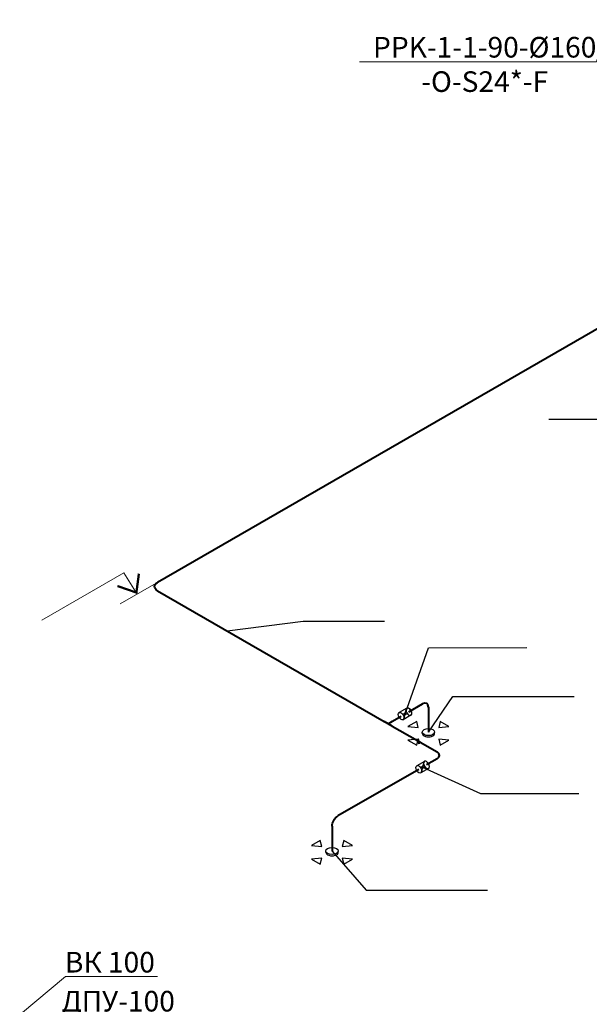
# Model space of a CAD drawing. Units: millimetres. Extents: x -465357 to 1794334, y -124131 to 124209.
# Drawn here: x -362007 to -355110, y -82365 to -70431 of the extents above; entities that cross this region are included whole.
import ezdxf
from ezdxf import colors
from ezdxf.entities.mleader import LeaderData, LeaderLine
from ezdxf.enums import TextEntityAlignment as Align
from ezdxf.math import Vec2, Vec3

# ---------------------------------------------------------------- set-up
doc = ezdxf.new("R2010")
doc.units = ezdxf.units.MM
for name, color, linetype, lineweight in [('1 P Demoud', 184, 'Continuous', 30), ('1 Tabl.TexOV', 255, 'Continuous', 13), ('Надписи ОВиК', 7, 'Continuous', 13)]:
    doc.layers.add(name, color=color, linetype=linetype, lineweight=lineweight)
for name, color, linetype in [('DUCT-V1', 7, 'Continuous'), ('DUCT-V1-COMPONENT-', 7, 'Continuous'), ('DUCT-V1-DEVICE-', 7, 'Continuous'), ('DUCT-V1-DEVICE-ARROW', 7, 'Continuous'), ('DUCT-V1-TEXT', 7, 'Continuous')]:
    doc.layers.add(name, color=color, linetype=linetype)
doc.styles.add('1ОВиК', font='isocpeui.ttf')
doc.styles.add('ЭТО_основной', font='CS_Gost2304.shx', dxfattribs={"width": 0.8})

# ---------------------------------------------------------------- blocks, each defined once
blk = doc.blocks.new('*U988')
at = {"layer": 'DUCT-V1', "color": 162, "linetype": 'Continuous', "lineweight": 40, "extrusion": (0, 0, -1)}
blk.add_ellipse((338290, -40382, 4070), major_axis=(-160, 0), ratio=1, start_param=0, end_param=1.570796, dxfattribs=at)
blk = doc.blocks.new('*U1371')
at = {"layer": 'DUCT-V1-DEVICE-ARROW', "color": 3, "linetype": 'Continuous', "lineweight": -3}
for p, q in [((326224, -49070, 3582), (326299, -49171, 3582)), ((326374, -49070, 3582), (326224, -49070, 3582)), ((326299, -49171, 3582), (326374, -49070, 3582)), ((326124, -49346, 3582), (326023, -49271, 3582)), ((326023, -49271, 3582), (326023, -49421, 3582)), ((326575, -49271, 3582), (326474, -49346, 3582)), ((326575, -49421, 3582), (326575, -49271, 3582)), ((326023, -49421, 3582), (326124, -49346, 3582)), ((326474, -49346, 3582), (326575, -49421, 3582)), ((326299, -49521, 3582), (326224, -49622, 3582)), ((326374, -49622, 3582), (326299, -49521, 3582)), ((326224, -49622, 3582), (326374, -49622, 3582))]:
    blk.add_line(p, q, dxfattribs=at)
blk = doc.blocks.new('*U1372')
at = {"layer": 'DUCT-V1-DEVICE-ARROW', "color": 3, "linetype": 'Continuous', "lineweight": -3}
for p, q in [((323633, -50010, 3582), (323708, -50111, 3582)), ((323783, -50010, 3582), (323633, -50010, 3582)), ((323708, -50111, 3582), (323783, -50010, 3582)), ((323533, -50286, 3582), (323432, -50211, 3582)), ((323432, -50211, 3582), (323432, -50361, 3582)), ((323984, -50211, 3582), (323883, -50286, 3582)), ((323984, -50361, 3582), (323984, -50211, 3582)), ((323432, -50361, 3582), (323533, -50286, 3582)), ((323883, -50286, 3582), (323984, -50361, 3582)), ((323708, -50461, 3582), (323633, -50562, 3582)), ((323783, -50562, 3582), (323708, -50461, 3582)), ((323633, -50562, 3582), (323783, -50562, 3582))]:
    blk.add_line(p, q, dxfattribs=at)
blk = doc.blocks.new('*U1407')
at = {"layer": 'DUCT-V1-TEXT', "color": 7, "linetype": 'Continuous', "lineweight": -3}
for p, q in [((325608, -46593, 4070), (326401, -47098, 4070)), ((326401, -47098, 4070), (327098, -47795, 4070))]:
    blk.add_line(p, q, dxfattribs=at)
at = {"layer": 'DUCT-V1-TEXT', "color": 7, "linetype": 'Continuous', "lineweight": -3, "style": '1ОВиК'}
for s, p in [('Ø125', (326474, -47106, 4134)), ('L=120', (326307, -47272, 3802))]:
    blk.add_text(s, height=250, rotation=315, dxfattribs=at).set_placement(p)
blk = doc.blocks.new('*U1408')
at = {"layer": 'DUCT-V1-COMPONENT-', "color": 6, "linetype": 'Continuous', "lineweight": 30}
for p, q in [((325325, -50251, 4105), (325193, -50251, 4105)), ((325325, -50322, 4035), (325193, -50322, 4035))]:
    blk.add_line(p, q, dxfattribs=at)
at = {"layer": 'DUCT-V1-COMPONENT-', "color": 7, "linetype": 'Continuous', "lineweight": -3}
for p, q in [((325251, -50290, 4066), (325201, -50317, 4039)), ((325267, -50282, 4074), (325317, -50255, 4101))]:
    blk.add_line(p, q, dxfattribs=at)
at = {"layer": 'DUCT-V1-COMPONENT-', "color": 6, "linetype": 'Continuous', "lineweight": 30, "extrusion": (-1, 0, 0)}
blk.add_circle((50286, 4070, -325193), 50, dxfattribs=at)
blk.add_circle((50286, 4070, -325193), 50, dxfattribs=at)
at = {"layer": 'DUCT-V1-COMPONENT-', "color": 6, "linetype": 'Continuous', "lineweight": 30, "extrusion": (1, 0, 0)}
blk.add_circle((-50286, 4070, 325325), 50, dxfattribs=at)
at = {"layer": 'DUCT-V1-COMPONENT-', "color": 7, "linetype": 'Continuous', "lineweight": -3, "extrusion": (0, 0.707107, -0.707107)}
blk.add_circle((-325259, -32680, -38436), 10, dxfattribs=at)
at = {"layer": 'DUCT-V1-COMPONENT-', "color": 6, "linetype": 'Continuous', "lineweight": 30, "extrusion": (-1, 0, 0)}
blk.add_ellipse((325325, -50286, 4070), major_axis=(0, -35.4, -35.4), ratio=1, start_param=0, end_param=3.141593, dxfattribs=at)
blk = doc.blocks.new('*U1409')
at = {"layer": 'DUCT-V1-DEVICE-', "color": 30, "linetype": 'Continuous', "lineweight": -3}
for p, q in [((323655, -50233, 3582), (323655, -50233, 3600)), ((323761, -50339, 3582), (323761, -50339, 3600))]:
    blk.add_line(p, q, dxfattribs=at)
blk.add_circle((323708, -50286, 3600), 75, dxfattribs=at)
blk.add_ellipse((323708, -50286, 3582), major_axis=(-53, 53), ratio=1, start_param=0, end_param=3.141593, dxfattribs=at)
blk = doc.blocks.new('*U1410')
at = {"layer": 'DUCT-V1', "color": 162, "linetype": 'Continuous', "lineweight": 40}
blk.add_line((323708, -50286, 3970), (323708, -50286, 3600), dxfattribs=at)
blk = doc.blocks.new('*U1411')
at = {"layer": 'DUCT-V1', "color": 162, "linetype": 'Continuous', "lineweight": 40, "extrusion": (0, 1, 0)}
blk.add_ellipse((323808, -50286, 3970), major_axis=(-100, 0), ratio=1, start_param=0, end_param=1.570796, dxfattribs=at)
blk = doc.blocks.new('*U1412')
at = {"layer": 'DUCT-V1', "color": 162, "linetype": 'Continuous', "lineweight": 40}
blk.add_line((325193, -50286, 4070), (323808, -50286, 4070), dxfattribs=at)
blk = doc.blocks.new('*U1413')
at = {"layer": 'DUCT-V1', "color": 162, "linetype": 'Continuous', "lineweight": 40}
blk.add_line((325508, -50286, 4070), (325325, -50286, 4070), dxfattribs=at)
blk = doc.blocks.new('*U1414')
at = {"layer": 'DUCT-V1', "color": 162, "linetype": 'Continuous', "lineweight": 40}
blk.add_ellipse((325508, -50186, 4070), major_axis=(0, -100), ratio=1, start_param=0, end_param=1.570796, dxfattribs=at)
blk = doc.blocks.new('*U1415')
at = {"layer": 'DUCT-V1', "color": 162, "linetype": 'Continuous', "lineweight": 40}
for p, q in [((325608, -49416, 4070), (325608, -49276, 4070)), ((325608, -49346, 4070), (325685, -49346, 4070))]:
    blk.add_line(p, q, dxfattribs=at)
blk = doc.blocks.new('*U1416')
at = {"layer": 'DUCT-V1', "color": 162, "linetype": 'Continuous', "lineweight": 40}
blk.add_line((325608, -49416, 4070), (325608, -49847, 4070), dxfattribs=at)
blk = doc.blocks.new('*U1417')
at = {"layer": 'DUCT-V1', "color": 7, "linetype": 'Continuous', "lineweight": 40}
blk.add_line((325590, -49895, 4052), (325625, -49845, 4088), dxfattribs=at)
at = {"layer": 'DUCT-V1', "color": 162, "linetype": 'Continuous', "lineweight": 40}
blk.add_line((325608, -49847, 4070), (325608, -49894, 4070), dxfattribs=at)
blk = doc.blocks.new('*U1418')
at = {"layer": 'DUCT-V1', "color": 162, "linetype": 'Continuous', "lineweight": 40}
blk.add_line((325608, -45399, 4070), (325608, -49276, 4070), dxfattribs=at)
blk = doc.blocks.new('*U1419')
at = {"layer": 'DUCT-V1', "color": 162, "linetype": 'Continuous', "lineweight": 40}
blk.add_line((325608, -49894, 4070), (325608, -50186, 4070), dxfattribs=at)
blk = doc.blocks.new('*U1420')
at = {"layer": 'DUCT-V1-TEXT', "color": 7, "linetype": 'Continuous', "lineweight": -3}
for p, q in [((326299, -49346, 3600), (327287, -48776, 3351)), ((327287, -48776, 3351), (328325, -49815, 3351))]:
    blk.add_line(p, q, dxfattribs=at)
at = {"layer": 'DUCT-V1-TEXT', "color": 7, "linetype": 'Continuous', "lineweight": -3, "style": '1ОВиК'}
for s, p in [('ДПУ-100', (327370, -48786, 3425)), ('L=70', (327179, -48977, 3043))]:
    blk.add_text(s, height=250, rotation=315, dxfattribs=at).set_placement(p)
blk = doc.blocks.new('*U1421')
at = {"layer": 'DUCT-V1-TEXT', "color": 7, "linetype": 'Continuous', "lineweight": -3}
for p, q in [((323708, -50286, 3600), (323418, -51159, 3600)), ((323418, -51159, 3600), (324457, -52197, 3600))]:
    blk.add_line(p, q, dxfattribs=at)
at = {"layer": 'DUCT-V1-TEXT', "color": 7, "linetype": 'Continuous', "lineweight": -3, "style": '1ОВиК'}
for s, p in [('ДПУ-100', (323502, -51168, 3674)), ('L=50', (323311, -51360, 3291))]:
    blk.add_text(s, height=250, rotation=315, dxfattribs=at).set_placement(p)
blk = doc.blocks.new('*U1422')
at = {"layer": 'DUCT-V1-TEXT', "color": 7, "linetype": 'Continuous', "lineweight": -3}
for p, q in [((325259, -50286, 4070), (326638, -49898, 2796)), ((326638, -49898, 2796), (327481, -50741, 2796)), ((325276, -50304, 4070), (325241, -50269, 4070))]:
    blk.add_line(p, q, dxfattribs=at)
at = {"layer": 'DUCT-V1-TEXT', "color": 7, "linetype": 'Continuous', "lineweight": -3, "style": '1ОВиК'}
blk.add_text('ВК 100', height=250, rotation=315, dxfattribs=at).set_placement((326710, -49906, 2860))
blk = doc.blocks.new('*U1423')
at = {"layer": 'DUCT-V1-TEXT', "color": 7, "linetype": 'Continuous', "lineweight": -3}
for p, q in [((325898, -49346, 4070), (325626, -50019, 5526)), ((325880, -49329, 4070), (325915, -49364, 4070)), ((325626, -50019, 5526), (326470, -50862, 5526))]:
    blk.add_line(p, q, dxfattribs=at)
at = {"layer": 'DUCT-V1-TEXT', "color": 7, "linetype": 'Continuous', "lineweight": -3, "style": '1ОВиК'}
blk.add_text('ВК 100', height=250, rotation=315, dxfattribs=at).set_placement((325699, -50027, 5590))
blk = doc.blocks.new('*U1424')
at = {"layer": 'DUCT-V1', "color": 162, "linetype": 'Continuous', "lineweight": 40}
blk.add_line((325685, -49346, 4070), (325832, -49346, 4070), dxfattribs=at)
blk = doc.blocks.new('*U1425')
at = {"layer": 'DUCT-V1-COMPONENT-', "color": 6, "linetype": 'Continuous', "lineweight": 30}
for p, q in [((325964, -49311, 4105), (325832, -49311, 4105)), ((325964, -49382, 4035), (325832, -49382, 4035))]:
    blk.add_line(p, q, dxfattribs=at)
at = {"layer": 'DUCT-V1-COMPONENT-', "color": 7, "linetype": 'Continuous', "lineweight": -3}
for p, q in [((325890, -49351, 4066), (325840, -49377, 4039)), ((325906, -49342, 4074), (325956, -49315, 4101))]:
    blk.add_line(p, q, dxfattribs=at)
at = {"layer": 'DUCT-V1-COMPONENT-', "color": 6, "linetype": 'Continuous', "lineweight": 30, "extrusion": (-1, 0, 0)}
blk.add_circle((49346, 4070, -325832), 50, dxfattribs=at)
blk.add_circle((49346, 4070, -325832), 50, dxfattribs=at)
at = {"layer": 'DUCT-V1-COMPONENT-', "color": 7, "linetype": 'Continuous', "lineweight": -3, "extrusion": (0, 0.707107, -0.707107)}
blk.add_circle((-325898, -32015, -37771), 10, dxfattribs=at)
at = {"layer": 'DUCT-V1-COMPONENT-', "color": 6, "linetype": 'Continuous', "lineweight": 30, "extrusion": (1, 0, 0)}
blk.add_circle((-49346, 4070, 325964), 50, dxfattribs=at)
at = {"layer": 'DUCT-V1-COMPONENT-', "color": 6, "linetype": 'Continuous', "lineweight": 30, "extrusion": (-1, 0, 0)}
blk.add_ellipse((325964, -49346, 4070), major_axis=(0, -35.4, -35.4), ratio=1, start_param=0, end_param=3.141593, dxfattribs=at)
blk = doc.blocks.new('*U1426')
at = {"layer": 'DUCT-V1', "color": 162, "linetype": 'Continuous', "lineweight": 40}
blk.add_line((325964, -49346, 4070), (326199, -49346, 4070), dxfattribs=at)
blk = doc.blocks.new('*U1427')
at = {"layer": 'DUCT-V1', "color": 162, "linetype": 'Continuous', "lineweight": 40, "extrusion": (0, -1, 0)}
blk.add_ellipse((326199, -49346, 3970), major_axis=(100, 0), ratio=1, start_param=0, end_param=1.570796, dxfattribs=at)
blk = doc.blocks.new('*U1428')
at = {"layer": 'DUCT-V1-DEVICE-', "color": 30, "linetype": 'Continuous', "lineweight": -3}
for p, q in [((326246, -49293, 3582), (326246, -49293, 3600)), ((326352, -49399, 3582), (326352, -49399, 3600))]:
    blk.add_line(p, q, dxfattribs=at)
blk.add_circle((326299, -49346, 3600), 75, dxfattribs=at)
blk.add_ellipse((326299, -49346, 3582), major_axis=(-53, 53), ratio=1, start_param=0, end_param=3.141593, dxfattribs=at)
blk = doc.blocks.new('*U1429')
at = {"layer": 'DUCT-V1', "color": 162, "linetype": 'Continuous', "lineweight": 40}
blk.add_line((326299, -49346, 3970), (326299, -49346, 3600), dxfattribs=at)
blk = doc.blocks.new('*U1456')
at = {"layer": 'DUCT-V1-TEXT', "color": 7, "linetype": 'Continuous', "lineweight": -3}
for p, q in [((332881, -46525, 3541), (332032, -45677, 3541)), ((333806, -45640, 4070), (332881, -46525, 3541)), ((333788, -45623, 4070), (333823, -45658, 4070))]:
    blk.add_line(p, q, dxfattribs=at)
at = {"layer": 'DUCT-V1-TEXT', "color": 7, "linetype": 'Continuous', "lineweight": -3, "style": '1ОВиК'}
blk.add_text('ВК 125', height=250, rotation=315, dxfattribs=at).set_placement((332105, -45685, 3605))
blk = doc.blocks.new('*U1463')
at = {"layer": 'DUCT-V1', "color": 162, "linetype": 'Continuous', "lineweight": 40, "extrusion": (0, 0, -1)}
blk.add_ellipse((325733, -45399, 4070), major_axis=(-125, 0), ratio=1, start_param=0, end_param=1.570796, dxfattribs=at)
blk = doc.blocks.new('*U1464')
at = {"layer": 'DUCT-V1', "color": 162, "linetype": 'Continuous', "lineweight": 40}
blk.add_line((333522, -45274, 4070), (325733, -45274, 4070), dxfattribs=at)
blk = doc.blocks.new('*U1511')
for p, q in [((-22.86, 5), (0, 5)), ((0, 5), (0, 0)), ((-4.78, 0), (13.54, 0))]:
    blk.add_line(p, q)
at = {"const_width": 0.5}
blk.add_lwpolyline([(-3, 3.35), (0, 0.35), (3, 3.35)], dxfattribs=at)
at = {"style": 'ЭТО_основной', "width": 0.8}
blk.add_attdef('ВЫСОТА', (-14.83, 5.92), '', height=3.5, dxfattribs=at)

msp = doc.modelspace()

# ---------------------------------------------------------------- block references
at = {"layer": 'DUCT-V1', "lineweight": 5, "extrusion": (-6.77236e-15, 0.816497, 0.57735), "rotation": 224.9999999999994}
for name in ['*U988', '*U1464', '*U1463', '*U1418', '*U1426', '*U1427', '*U1429', '*U1424', '*U1415', '*U1416', '*U1417', '*U1419', '*U1414', '*U1413', '*U1412', '*U1411', '*U1410']:
    msp.add_blockref(name, (622678.8, 248759.1, -63012.8), dxfattribs=at)
at = {"layer": 'DUCT-V1-COMPONENT-', "lineweight": 5, "extrusion": (-6.77236e-15, 0.816497, 0.57735), "rotation": 224.9999999999994}
for name in ['*U1425', '*U1408']:
    msp.add_blockref(name, (622678.8, 248759.1, -63012.8), dxfattribs=at)
at = {"layer": 'DUCT-V1-DEVICE-', "lineweight": 5, "extrusion": (-6.77236e-15, 0.816497, 0.57735), "rotation": 224.9999999999994}
for name in ['*U1428', '*U1409']:
    msp.add_blockref(name, (622678.8, 248759.1, -63012.8), dxfattribs=at)
at = {"layer": 'DUCT-V1-DEVICE-ARROW', "lineweight": 5, "extrusion": (-6.77236e-15, 0.816497, 0.57735), "rotation": 224.9999999999994}
for name in ['*U1371', '*U1372']:
    msp.add_blockref(name, (622678.8, 248759.1, -63012.8), dxfattribs=at)
at = {"layer": 'DUCT-V1-TEXT', "lineweight": 5, "extrusion": (-6.77236e-15, 0.816497, 0.57735), "rotation": 224.9999999999994}
for name in ['*U1456', '*U1407', '*U1423', '*U1420', '*U1422', '*U1421']:
    msp.add_blockref(name, (622678.8, 248759.1, -63012.8), dxfattribs=at)
at = {"layer": 'Надписи ОВиК', "ltscale": 100, "extrusion": (0.456481, 0.360015, 0.813642)}
ref = msp.add_blockref('*U1511', (162525.9, 273634.8, -186475.2), dxfattribs=dict(at, xscale=61.25000000000001, yscale=61.25000000000001, zscale=61.25000000000001, rotation=263.2619661997059))
ref.add_attrib('ВЫСОТА', '-0,500', dxfattribs={"layer": '0', "extrusion": (0.456481, 0.360015, 0.813642), "height": 250, "rotation": 263.26197, "style": '1ОВиК'}).set_placement((162997, 274454.2, -186475.2), align=Align.CENTER)

# ---------------------------------------------------------------- leaders
at = {"layer": '1 P Demoud', "color": 7, "lineweight": 13}
ml = msp.add_multileader_mtext('Standard', dxfattribs=at)
ml.set_content('В1.4 %%C160\\PL=290', color=7, style='1ОВиК')
ml.set_leader_properties(color=7, lineweight=20)
ml.build(insert=Vec2(0, 0))
ml.multileader.update_dxf_attribs({"text_left_attachment_type": 6, "text_right_attachment_type": 6, "arrow_head_size": 12})
ctx = ml.context
ctx.base_point, ctx.char_height, ctx.arrow_head_size, ctx.landing_gap_size, ctx.plane_origin = Vec3(-357142.7, -69602.3, 4542.8), 250, 12, 6, Vec3(-363122.2, -75329.5, 4542.8)
ctx.left_attachment, ctx.right_attachment, ctx.text_align_type = 6, 6, 1
notes = []
notes.append((ctx, [(1, (1, 1, 0), (-355620.3, -69602.3, 4542.8), (-1, 0), 8, [(1, [(-354546.4, -69563.2, 4542.8)], 0, [])])]))
ctx.mtext.insert, ctx.mtext.alignment, ctx.mtext.flow_direction = Vec3(-356385.5, -69302.3, 4542.8), 2, 5
at = {"layer": '1 Tabl.TexOV', "color": 7, "lineweight": 13}
ml = msp.add_multileader_mtext('Standard', dxfattribs=at)
ml.set_content('PPK-1-1-90-%%C160 -О-S24*-F', color=7, style='1ОВиК')
ml.set_leader_properties(color=7, lineweight=20)
ml.build(insert=Vec2(0, 0))
ml.multileader.update_dxf_attribs({"text_left_attachment_type": 6, "text_right_attachment_type": 6, "arrow_head_size": 12})
ctx = ml.context
ctx.base_point, ctx.char_height, ctx.arrow_head_size, ctx.landing_gap_size, ctx.plane_origin = Vec3(-357722.4, -70939.6, 704.9), 250, 12, 6, Vec3(-363746.4, -79339.4, 704.9)
ctx.left_attachment, ctx.right_attachment, ctx.text_align_type = 6, 6, 1
notes.append((ctx, [(1, (1, 1, 0), (-355022.9, -70939.6, 704.9), (-1, 0), 8, [(1, [(-354742.5, -69931.2, 704.9)], 0, [])])]))
ctx.mtext.insert, ctx.mtext.width, ctx.mtext.alignment, ctx.mtext.flow_direction = Vec3(-356376.7, -70639.6, 704.9), 2825.585, 2, 5
ml = msp.add_multileader_mtext('Standard', dxfattribs=at)
ml.set_content('ВК 100', color=7, style='1ОВиК')
ml.set_leader_properties(color=7, lineweight=20)
ml.build(insert=Vec2(0, 0))
ml.multileader.update_dxf_attribs({"text_left_attachment_type": 6, "text_right_attachment_type": 6, "arrow_head_size": 12})
ctx = ml.context
ctx.base_point, ctx.char_height, ctx.arrow_head_size, ctx.landing_gap_size, ctx.plane_origin = Vec3(-364136, -82441.2, 8734), 250, 12, 6, Vec3(-367430.8, -87593.3, 8734)
ctx.left_attachment, ctx.right_attachment, ctx.text_align_type = 6, 6, 1
notes.append((ctx, [(0, (1, 1, 0), (-364144, -82441.2, 8734), (1, 0), 8, [(3, [(-366669.8, -82874.4, 8734), (-365106.7, -81965.9, 8734), (-365836.4, -82390.2, 8734), (-364407.6, -81562.2, 8734)], 0, [])])]))
ctx.mtext.insert, ctx.mtext.width, ctx.mtext.alignment, ctx.mtext.flow_direction = Vec3(-363605.3, -82141.2, 8734), 4130.235, 2, 5
ml = msp.add_multileader_mtext('Standard', dxfattribs=at)
ml.set_content('ВК 100', color=7, style='1ОВиК')
ml.set_leader_properties(color=7, lineweight=20)
ml.build(insert=Vec2(0, 0))
ml.multileader.update_dxf_attribs({"text_left_attachment_type": 6, "text_right_attachment_type": 6, "arrow_head_size": 12})
ctx = ml.context
ctx.base_point, ctx.char_height, ctx.arrow_head_size, ctx.landing_gap_size, ctx.plane_origin = Vec3(-361445.7, -82030.1, 8734), 250, 12, 6, Vec3(-364740.6, -87182.2, 8734)
ctx.left_attachment, ctx.right_attachment, ctx.text_align_type = 6, 6, 1
notes.append((ctx, [(0, (1, 1, 0), (-361453.7, -82030.1, 8734), (1, 0), 8, [(2, [(-362218, -82824.8, 8734), (-363511.6, -83522.6, 8734), (-362869.4, -83211.1, 8734)], 0, [])])]))
ctx.mtext.insert, ctx.mtext.width, ctx.mtext.alignment, ctx.mtext.flow_direction = Vec3(-360915, -81730.1, 8734), 4130.235, 2, 5
ml = msp.add_multileader_mtext('Standard', dxfattribs=at)
ml.set_content('ДПУ-100\\PL=75', color=7, style='1ОВиК')
ml.set_leader_properties(color=7, lineweight=20)
ml.build(insert=Vec2(0, 0))
ml.multileader.update_dxf_attribs({"text_left_attachment_type": 6, "text_right_attachment_type": 6, "arrow_head_size": 12})
ctx = ml.context
ctx.base_point, ctx.char_height, ctx.arrow_head_size, ctx.landing_gap_size, ctx.plane_origin = Vec3(-361496.9, -82502.7, 8734), 250, 12, 6, Vec3(-362199.8, -88284.8, 8734)
ctx.left_attachment, ctx.right_attachment, ctx.text_align_type = 6, 6, 1
notes.append((ctx, [(0, (1, 1, 0), (-361504.9, -82502.7, 8734), (1, 0), 8, [(2, [(-363143.8, -84199.3, 8734), (-362496.9, -83811.1, 8734), (-361845.5, -83381.5, 8734)], 0, [])])]))
ctx.mtext.insert, ctx.mtext.width, ctx.mtext.alignment, ctx.mtext.flow_direction = Vec3(-360813.5, -82202.7, 8734), 2059.888, 2, 5
for ctx, leaders in notes:
    for number, flags, end, landing, length, lines in leaders:
        leader = LeaderData()
        leader.index, (leader.has_last_leader_line, leader.has_dogleg_vector, leader.attachment_direction) = number, flags
        leader.last_leader_point, leader.dogleg_vector, leader.dogleg_length = Vec3(end), Vec3(landing), length
        for number, points, colour, breaks in lines:
            line = LeaderLine()
            line.index, line.vertices, line.color, line.breaks = number, Vec3.list(points), colors.encode_raw_color(colour), breaks
            leader.lines.append(line)
        ctx.leaders.append(leader)

doc.saveas('drawing.dxf')
